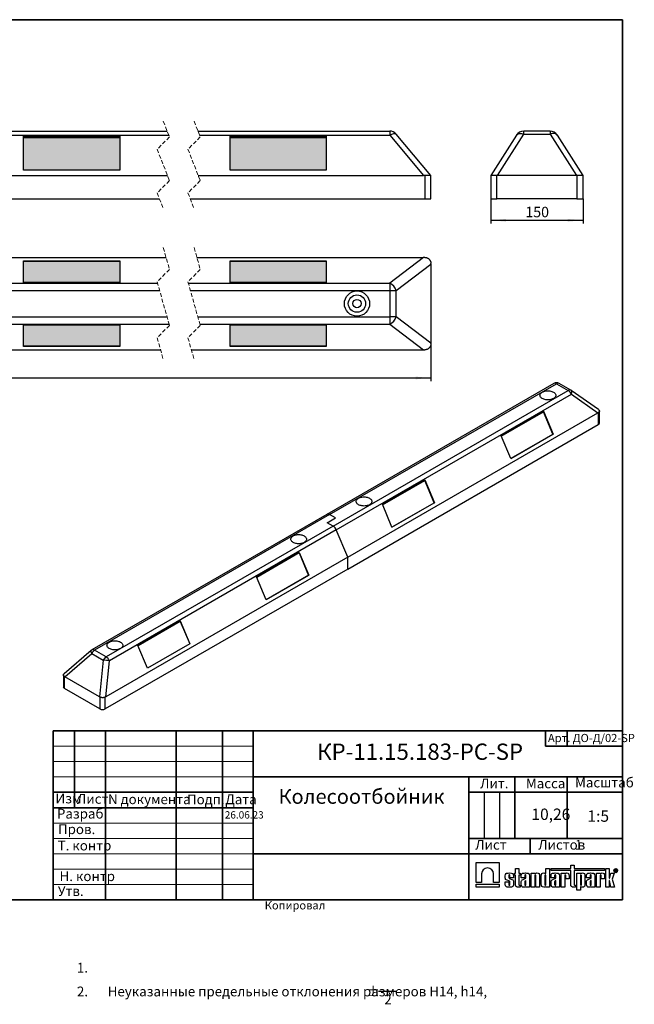
# Model space of a CAD drawing. Units: millimetres. Extents: x 8 to 419, y -29 to 291.
# Drawn here: x 219 to 419, y -29 to 291 of the extents above; entities that cross this region are included whole.
import ezdxf

# ---------------------------------------------------------------- set-up
doc = ezdxf.new("R2010")
doc.units = ezdxf.units.MM
doc.linetypes.add('CENTERX2', pattern=[20.32, 12.7, -2.54, 2.54, -2.54])
doc.linetypes.add('HIDDEN', pattern=[1.905, 1.27, -0.635])
doc.layers.add('FORMAT', color=7, linetype='Continuous')
doc.styles.add('SLDTEXTSTYLE0', font='TXT', dxfattribs={"width": 0.7, "bigfont": 'bigfont'})
doc.styles.add('SLDTEXTSTYLE1', font='TXT', dxfattribs={"width": 0.7})
doc.dimstyles.new('SLDDIMSTYLE0', dxfattribs={"dimtxt": 3.393075, "dimasz": 5, "dimexe": 0, "dimexo": 0.0625, "dimgap": 0.848269, "dimtad": 2, "dimdec": 0, "dimlfac": 5, "dimrnd": 1e-09, "dimzin": 12, "dimdsep": 46, "dimtxsty": 'SLDTEXTSTYLE1', "dimsah": 1, "dimcen": 0.09, "dimadec": 0, "dimazin": 3, "dimtfac": 1, "dimtdec": 0, "dimtofl": 0, "dimtmove": 0, "dimatfit": 3, "dimfxl": 0, "dimfrac": 2, "dimtolj": 1, "dimtzin": 12, "dimarcsym": 0})

# ---------------------------------------------------------------- blocks, each defined once
blk = doc.blocks.new('SW_NOTE_0')
at = {"layer": 'FORMAT', "color": 0}
blk.add_line((87.97, -5.16), (93.55, -5.16), dxfattribs=at)
at = {"layer": 'FORMAT', "color": 0, "attachment_point": 1}
for s, insert, char_height, style in [('1.', (-10, 4.08), 3.175, 'SLDTEXTSTYLE1'), ('2.', (-10, -3.66), 3.175, 'SLDTEXTSTYLE1'), ('Неуказанные предельные отклонения размеров H14, h14,', (0, -3.66), 3.175, 'SLDTEXTSTYLE0'), ('%%p', (84.07, -3.66), 3.175, 'SLDTEXTSTYLE1'), ('2', (89.83, -6.24), 3.17, 'SLDTEXTSTYLE1')]:
    blk.add_mtext(s, dxfattribs=dict(at, insert=insert, char_height=char_height, style=style))
blk = doc.blocks.new('SW_NOTE_0_1')
at = {"layer": 'FORMAT', "color": 0, "insert": (19.42, 6.12), "char_height": 4.7625, "attachment_point": 2, "style": 'SLDTEXTSTYLE0'}
blk.add_mtext('Колесоотбойник', dxfattribs=at)
blk = doc.blocks.new('_D')
at = {"layer": 'FORMAT', "color": 7}
for p, q in [((372.15, 232.8), (372.15, 224.83)), ((402.18, 232.8), (402.18, 224.83)), ((372.15, 225.83), (402.18, 225.83))]:
    blk.add_line(p, q, dxfattribs=at)
for points in [[(372.15, 225.83), (377.15, 225.39), (377.15, 226.27)], [(402.18, 225.83), (397.18, 226.27), (397.18, 225.39)]]:
    blk.add_solid(points, dxfattribs=at)
at = {"layer": 'FORMAT', "color": 7, "insert": (383.39, 230.21), "char_height": 3.393, "attachment_point": 1, "style": 'SLDTEXTSTYLE1'}
blk.add_mtext('150', dxfattribs=at)
blk = doc.blocks.new('_D_2')
at = {"layer": 'FORMAT', "color": 7}
for p, q in [((28.06, 185.75), (28.06, 173.6)), ((352.74, 185.75), (352.74, 173.6)), ((28.06, 174.6), (352.74, 174.6))]:
    blk.add_line(p, q, dxfattribs=at)
for points in [[(28.06, 174.6), (33.06, 174.16), (33.06, 175.04)], [(352.74, 174.6), (347.74, 175.04), (347.74, 174.16)]]:
    blk.add_solid(points, dxfattribs=at)
at = {"layer": 'FORMAT', "color": 7, "insert": (184.02, 178.97), "char_height": 3.393, "attachment_point": 1, "style": 'SLDTEXTSTYLE1'}
blk.add_mtext('1831', dxfattribs=at)

msp = doc.modelspace()

# ---------------------------------------------------------------- hatches: boundary and pattern name
at = {"linetype": 'Continuous'}
h = msp.add_hatch(color=7, dxfattribs=at)
h.paths.add_polyline_path([(93.31, 252.77), (62.08, 252.77), (62.08, 241.98), (93.31, 241.98)], flags=0)
h.paths.add_polyline_path([(159.18, 252.77), (127.95, 252.77), (127.95, 241.98), (159.18, 241.98)], flags=0)
h.paths.add_polyline_path([(251.65, 252.77), (220.42, 252.77), (220.42, 241.98), (251.65, 241.98)], flags=0)
h.paths.add_polyline_path([(318.71, 252.77), (287.49, 252.77), (287.49, 241.98), (318.71, 241.98)], flags=0)
h = msp.add_hatch(color=7, dxfattribs=at)
h.paths.add_polyline_path([(62.08, 205.63), (93.31, 205.63), (93.31, 212.53), (62.08, 212.53)], flags=0)
h.paths.add_polyline_path([(93.31, 191.89), (62.08, 191.89), (62.08, 185), (93.31, 185)], flags=0)
h.paths.add_polyline_path([(159.18, 191.89), (127.95, 191.89), (127.95, 185), (159.18, 185)], flags=0)
h.paths.add_polyline_path([(127.95, 205.63), (159.18, 205.63), (159.18, 212.53), (127.95, 212.53)], flags=0)
h.paths.add_polyline_path([(220.42, 205.63), (251.65, 205.63), (251.65, 212.53), (220.42, 212.53)], flags=0)
h.paths.add_polyline_path([(251.65, 191.89), (220.42, 191.89), (220.42, 185), (251.65, 185)], flags=0)
h.paths.add_polyline_path([(287.49, 205.63), (318.71, 205.63), (318.71, 212.53), (287.49, 212.53)], flags=0)
h.paths.add_polyline_path([(318.71, 191.89), (287.49, 191.89), (287.49, 185), (318.71, 185)], flags=0)

# ---------------------------------------------------------------- linework, layer by layer
at = {"color": 7, "linetype": 'HIDDEN', "lineweight": 18}
for p, q in [((265.82, 257.99), (267.82, 252.9)), ((275.82, 257.99), (277.82, 252.9)), ((267.82, 252.9), (263.82, 248.9)), ((277.82, 252.9), (273.82, 248.9)), ((263.82, 248.9), (267.82, 238.71)), ((273.82, 248.9), (277.82, 238.71)), ((267.82, 238.71), (263.82, 234.71)), ((277.82, 238.71), (273.82, 234.71)), ((263.82, 234.71), (265.82, 229.62)), ((273.82, 234.71), (275.82, 229.62)), ((265.82, 216.95), (267.82, 209.85)), ((275.82, 216.95), (277.82, 209.85)), ((267.82, 209.85), (263.82, 205.85)), ((277.82, 209.85), (273.82, 205.85)), ((263.82, 205.85), (267.82, 191.67)), ((273.82, 205.85), (277.82, 191.67)), ((267.82, 191.67), (263.82, 187.67)), ((277.82, 191.67), (273.82, 187.67)), ((263.82, 187.67), (265.82, 180.57)), ((273.82, 187.67), (275.82, 180.57))]:
    msp.add_line(p, q, dxfattribs=at)
at = {"color": 7, "linetype": 'Continuous', "lineweight": 25}
for p, q in [((186.8, 254.81), (267.07, 254.81)), ((186.8, 253.52), (267.57, 253.52)), ((220.42, 253.15), (251.65, 253.15)), ((220.42, 242.09), (220.42, 253.15)), ((220.42, 252.77), (251.65, 252.77)), ((251.65, 253.15), (251.65, 242.09)), ((277.07, 254.81), (339.34, 254.81)), ((277.57, 253.52), (339.34, 253.52)), ((287.49, 253.15), (318.71, 253.15)), ((287.49, 242.09), (287.49, 253.15)), ((287.49, 252.77), (318.71, 252.77)), ((318.71, 253.15), (318.71, 242.09)), ((339.34, 254.81), (339.34, 253.52)), ((339.34, 253.52), (350.35, 240.4)), ((352.74, 240.4), (341.49, 253.81)), ((380.53, 253.52), (372.15, 240.4)), ((374.33, 240.4), (382.9, 253.81)), ((391.43, 254.81), (382.9, 254.81)), ((382.9, 253.81), (382.9, 254.81)), ((382.9, 253.81), (391.43, 253.81)), ((391.43, 254.81), (391.43, 253.81)), ((391.43, 253.81), (400, 240.4)), ((402.18, 240.4), (393.8, 253.52)), ((186.8, 240.4), (267.16, 240.4)), ((251.65, 242.09), (220.42, 242.09)), ((277.16, 240.4), (350.35, 240.4)), ((318.71, 242.09), (287.49, 242.09)), ((350.74, 240.37), (350.74, 232.8)), ((352.74, 240.39), (352.74, 240.4)), ((352.74, 232.8), (352.74, 240.39)), ((372.15, 240.4), (372.15, 240.37)), ((372.15, 240.37), (372.15, 232.8)), ((374.15, 232.8), (374.15, 240.39)), ((400, 240.4), (374.33, 240.4)), ((400.17, 240.39), (400.17, 232.8)), ((402.18, 240.37), (402.18, 240.4)), ((402.18, 232.8), (402.18, 240.37)), ((186.8, 232.8), (264.57, 232.8)), ((274.57, 232.8), (350.74, 232.8)), ((350.74, 232.8), (352.74, 232.8)), ((372.15, 232.8), (374.15, 232.8)), ((400.17, 232.8), (374.15, 232.8)), ((400.17, 232.8), (402.18, 232.8)), ((192.8, 213.77), (266.71, 213.77)), ((220.42, 205.63), (220.42, 212.69)), ((220.42, 212.69), (251.65, 212.69)), ((220.42, 212.53), (251.65, 212.53)), ((251.65, 212.69), (251.65, 205.63)), ((276.71, 213.77), (350.35, 213.77)), ((287.49, 205.63), (287.49, 212.69)), ((287.49, 212.69), (318.71, 212.69)), ((287.49, 212.53), (318.71, 212.53)), ((318.71, 212.69), (318.71, 205.63)), ((350.35, 213.77), (339.34, 205.39)), ((341.49, 203.03), (352.74, 211.6)), ((350.74, 213.77), (350.35, 213.77)), ((352.74, 211.6), (352.74, 211.77)), ((352.74, 211.6), (352.74, 185.92)), ((192.8, 205.39), (263.95, 205.39)), ((251.65, 205.63), (220.42, 205.63)), ((273.95, 205.39), (339.34, 205.39)), ((318.71, 205.63), (287.49, 205.63)), ((339.34, 205.39), (339.34, 203.03)), ((192.8, 203.03), (264.62, 203.03)), ((274.62, 203.03), (339.34, 203.03)), ((339.34, 203.03), (341.49, 203.03)), ((339.34, 203.03), (339.34, 194.49)), ((341.49, 194.49), (341.49, 203.03)), ((186.8, 194.49), (267.02, 194.49)), ((186.8, 192.13), (267.69, 192.13)), ((277.02, 194.49), (339.34, 194.49)), ((277.69, 192.13), (339.34, 192.13)), ((341.49, 194.49), (339.34, 194.49)), ((339.34, 194.49), (339.34, 192.13)), ((339.34, 192.13), (350.35, 183.75)), ((352.74, 185.92), (341.49, 194.49)), ((220.42, 191.89), (251.65, 191.89)), ((220.42, 184.83), (220.42, 191.89)), ((251.65, 191.89), (251.65, 184.83)), ((287.49, 191.89), (318.71, 191.89)), ((287.49, 184.83), (287.49, 191.89)), ((318.71, 191.89), (318.71, 184.83)), ((352.74, 185.75), (352.74, 185.92)), ((186.8, 183.75), (264.92, 183.75)), ((220.42, 185), (251.65, 185)), ((251.65, 184.83), (220.42, 184.83)), ((274.92, 183.75), (350.35, 183.75)), ((287.49, 185), (318.71, 185)), ((318.71, 184.83), (287.49, 184.83)), ((350.35, 183.75), (350.74, 183.75)), ((392.65, 172.83), (318.97, 130.29)), ((398.18, 170.65), (394.41, 172.83)), ((319.84, 130.2), (393.53, 172.74)), ((320.96, 126.49), (397.3, 170.56)), ((393.53, 172.74), (397.3, 170.56)), ((407.13, 164.37), (398.31, 170.57)), ((322, 125.23), (398.35, 169.3)), ((398.35, 169.3), (406.92, 163.28)), ((325.71, 116.4), (406.92, 163.28)), ((375.54, 155.82), (389.34, 163.79)), ((375.6, 155.67), (389.34, 163.6)), ((389.34, 163.79), (392.46, 156.34)), ((389.34, 163.79), (389.34, 163.6)), ((392.38, 156.33), (389.34, 163.6)), ((407.09, 163.36), (407.09, 159.49)), ((407.45, 160.01), (407.45, 163.86)), ((325.71, 112.52), (407.09, 159.49)), ((378.66, 148.38), (375.54, 155.82)), ((378.65, 148.4), (392.38, 156.33)), ((392.46, 156.34), (378.66, 148.38)), ((392.38, 156.33), (392.46, 156.34)), ((336.97, 133.56), (350.77, 141.52)), ((337.03, 133.4), (350.77, 141.33)), ((350.77, 141.52), (353.89, 134.08)), ((350.77, 141.52), (350.77, 141.33)), ((353.82, 134.07), (350.77, 141.33)), ((340.09, 126.11), (336.97, 133.56)), ((340.08, 126.14), (353.82, 134.07)), ((353.89, 134.08), (340.09, 126.11)), ((353.82, 134.07), (353.89, 134.08)), ((318.97, 130.29), (242.62, 86.22)), ((319.84, 130.2), (243.5, 86.13)), ((319.07, 127.58), (321.73, 129.11)), ((321.73, 129.11), (319.84, 130.2)), ((320.96, 126.49), (247.27, 83.95)), ((322, 125.23), (248.32, 82.69)), ((320.96, 126.49), (319.07, 127.58)), ((325.71, 116.4), (322, 125.23)), ((325.71, 116.4), (247.16, 71.05)), ((296.1, 109.97), (309.9, 117.93)), ((309.9, 117.74), (296.17, 109.81)), ((309.9, 117.93), (313.03, 110.49)), ((309.9, 117.74), (309.9, 117.93)), ((309.9, 117.74), (312.95, 110.47)), ((325.71, 112.52), (325.71, 116.4)), ((325.71, 112.52), (246.98, 67.07)), ((299.23, 102.52), (296.1, 109.97)), ((312.95, 110.47), (299.22, 102.54)), ((313.03, 110.49), (299.23, 102.52)), ((312.95, 110.47), (313.03, 110.49)), ((257.54, 87.7), (271.34, 95.67)), ((271.34, 95.48), (257.6, 87.55)), ((271.34, 95.67), (274.46, 88.22)), ((271.34, 95.48), (271.34, 95.67)), ((271.34, 95.48), (274.38, 88.21)), ((260.66, 80.26), (257.54, 87.7)), ((274.38, 88.21), (260.65, 80.28)), ((274.46, 88.22), (260.66, 80.26)), ((274.38, 88.21), (274.46, 88.22)), ((242.36, 86.03), (233.59, 78.5)), ((233.79, 77.54), (242.55, 85.07)), ((242.55, 85.07), (246.32, 82.89)), ((247.27, 83.95), (243.5, 86.13)), ((246.32, 82.89), (245.14, 70.99)), ((247.16, 71.05), (248.32, 82.69)), ((233.35, 78.07), (233.35, 74.22)), ((233.71, 73.71), (233.71, 77.58)), ((245.14, 70.99), (233.79, 77.54)), ((245.21, 67.07), (233.71, 73.71)), ((245.21, 70.95), (245.21, 67.07)), ((246.98, 67.07), (246.98, 70.93))]:
    msp.add_line(p, q, dxfattribs=at)
at = {"color": 7, "linetype": 'Continuous', "lineweight": 25, "flags": 128}
for points in [[(339.34, 253.52), (339.69, 253.71), (340.03, 253.86), (340.35, 253.96), (340.65, 254.03), (340.92, 254.04), (341.15, 254.01), (341.34, 253.93), (341.49, 253.81)], [(380.53, 253.52), (380.69, 253.71), (380.9, 253.86), (381.16, 253.96), (381.46, 254.03), (381.79, 254.04), (382.14, 254.01), (382.51, 253.93), (382.9, 253.81)], [(393.8, 253.52), (393.64, 253.71), (393.43, 253.86), (393.17, 253.96), (392.87, 254.03), (392.54, 254.04), (392.19, 254.01), (391.82, 253.93), (391.43, 253.81)], [(392.54, 167.9), (392.28, 167.77), (392.01, 167.66), (391.7, 167.58), (391.39, 167.51), (391.06, 167.48), (390.72, 167.46), (390.39, 167.48), (390.06, 167.51), (389.74, 167.58), (389.44, 167.66), (389.16, 167.77), (388.91, 167.9), (388.69, 168.04), (388.5, 168.2), (388.35, 168.38), (388.25, 168.56), (388.18, 168.75), (388.16, 168.94), (388.18, 169.14), (388.25, 169.33), (388.35, 169.51), (388.5, 169.68), (388.69, 169.84), (388.91, 169.99), (389.16, 170.12), (389.44, 170.23), (389.74, 170.31), (390.06, 170.37), (390.39, 170.41), (390.72, 170.42), (391.06, 170.41), (391.39, 170.37), (391.7, 170.31), (392.01, 170.23), (392.28, 170.12), (392.54, 169.99), (392.76, 169.84), (392.94, 169.68), (393.09, 169.51), (393.2, 169.33), (393.27, 169.14), (393.29, 168.94), (393.27, 168.75), (393.2, 168.56), (393.09, 168.38), (392.94, 168.2), (392.76, 168.04), (392.54, 167.9)], [(332.83, 133.43), (332.58, 133.3), (332.3, 133.19), (332, 133.11), (331.68, 133.04), (331.35, 133.01), (331.02, 132.99), (330.68, 133.01), (330.35, 133.04), (330.03, 133.11), (329.73, 133.19), (329.45, 133.3), (329.2, 133.43), (328.98, 133.57), (328.8, 133.73), (328.65, 133.91), (328.54, 134.09), (328.47, 134.28), (328.45, 134.47), (328.47, 134.67), (328.54, 134.86), (328.65, 135.04), (328.8, 135.22), (328.98, 135.38), (329.2, 135.52), (329.45, 135.65), (329.73, 135.76), (330.03, 135.84), (330.35, 135.9), (330.68, 135.94), (331.02, 135.96), (331.35, 135.94), (331.68, 135.9), (332, 135.84), (332.3, 135.76), (332.58, 135.65), (332.83, 135.52), (333.05, 135.38), (333.24, 135.22), (333.39, 135.04), (333.49, 134.86), (333.56, 134.67), (333.58, 134.47), (333.56, 134.28), (333.49, 134.09), (333.39, 133.91), (333.24, 133.73), (333.05, 133.57), (332.83, 133.43)], [(319.84, 130.2), (319.69, 130.28), (319.53, 130.33), (319.39, 130.36), (319.25, 130.37), (319.12, 130.35), (319, 130.31), (318.97, 130.29)], [(307.97, 123.27), (308.23, 123.39), (308.5, 123.5), (308.81, 123.59), (309.12, 123.65), (309.45, 123.69), (309.79, 123.7), (310.12, 123.69), (310.45, 123.65), (310.77, 123.59), (311.07, 123.5), (311.35, 123.39), (311.6, 123.27), (311.82, 123.12), (312.01, 122.96), (312.16, 122.79), (312.26, 122.6), (312.33, 122.41), (312.35, 122.22), (312.33, 122.03), (312.26, 121.84), (312.16, 121.65), (312.01, 121.48), (311.82, 121.32), (311.6, 121.17), (311.35, 121.04), (311.07, 120.94), (310.77, 120.85), (310.45, 120.79), (310.12, 120.75), (309.79, 120.74), (309.45, 120.75), (309.12, 120.79), (308.81, 120.85), (308.5, 120.94), (308.23, 121.04), (307.97, 121.17), (307.75, 121.32), (307.57, 121.48), (307.42, 121.65), (307.31, 121.84), (307.24, 122.03), (307.22, 122.22), (307.24, 122.41), (307.31, 122.6), (307.42, 122.79), (307.57, 122.96), (307.75, 123.12), (307.97, 123.27)], [(248.27, 88.8), (248.52, 88.93), (248.8, 89.03), (249.1, 89.12), (249.42, 89.18), (249.74, 89.22), (250.08, 89.23), (250.41, 89.22), (250.74, 89.18), (251.06, 89.12), (251.36, 89.03), (251.64, 88.93), (251.89, 88.8), (252.11, 88.65), (252.3, 88.49), (252.45, 88.32), (252.56, 88.13), (252.62, 87.94), (252.64, 87.75), (252.62, 87.56), (252.56, 87.37), (252.45, 87.18), (252.3, 87.01), (252.11, 86.85), (251.89, 86.7), (251.64, 86.58), (251.36, 86.47), (251.06, 86.38), (250.74, 86.32), (250.41, 86.28), (250.08, 86.27), (249.74, 86.28), (249.42, 86.32), (249.1, 86.38), (248.8, 86.47), (248.52, 86.58), (248.27, 86.7), (248.04, 86.85), (247.86, 87.01), (247.71, 87.18), (247.6, 87.37), (247.54, 87.56), (247.51, 87.75), (247.54, 87.94), (247.6, 88.13), (247.71, 88.32), (247.86, 88.49), (248.04, 88.65), (248.27, 88.8)]]:
    msp.add_lwpolyline(points, dxfattribs=at)
at = {"color": 8, "linetype": 'Continuous', "lineweight": 25, "flags": 128}
for points in [[(398.35, 169.3), (398.43, 169.53), (398.49, 169.74), (398.52, 169.95), (398.52, 170.13), (398.49, 170.29), (398.44, 170.42), (398.36, 170.53), (398.31, 170.57)], [(242.36, 86.03), (242.32, 85.98), (242.29, 85.88), (242.28, 85.76), (242.31, 85.62), (242.37, 85.45), (242.45, 85.27), (242.55, 85.07)], [(243.5, 86.13), (243.34, 86.21), (243.19, 86.26), (243.04, 86.29), (242.9, 86.3), (242.77, 86.28), (242.65, 86.23), (242.62, 86.22)]]:
    msp.add_lwpolyline(points, dxfattribs=at)
at = {"color": 7, "linetype": 'Continuous', "lineweight": 25}
for radius in [4.1, 2.81, 1.35]:
    msp.add_circle((328.72, 198.76), radius, dxfattribs=at)
for centre, radius, start, end in [((339.34, 252.01), 2.8, 40.0002, 89.9998), ((382.9, 252.01), 2.8, 90, 147.4259), ((391.43, 252.01), 2.8, 32.5741, 90), ((350.34, 237.77), 2.63, 81.2281, 89.7815), ((337.86, 201.89), 3.8, 17.4737, 67.0705), ((337.86, 195.63), 3.8, 292.9295, 342.5263), ((393.53, 171.31), 1.75, 60.0027, 119.9973), ((395.87, 168.31), 2.67, 21.6933, 57.4579), ((397.3, 169.13), 1.75, 54.8887, 60.0027), ((406.83, 160.07), 0.629, 294.3747, 354.3052), ((319.33, 129.47), 0.891, 54.7539, 113.9357), ((319.53, 124.24), 2.67, 21.6933, 57.4579), ((243.5, 84.7), 1.75, 119.9973, 130.6793), ((244.88, 83.94), 2.59, 122.2119, 154.0516), ((248.65, 81.76), 2.59, 122.2119, 154.0516), ((245.84, 81.7), 2.67, 21.6933, 57.4579), ((246.48, 74.61), 8.28, 77.2081, 91.0936), ((233.97, 74.28), 0.629, 185.6948, 245.6253), ((246.1, 68.78), 1.92, 242.6097, 297.3903)]:
    msp.add_arc(centre, radius, start, end, dxfattribs=at)
at = {"color": 8, "linetype": 'Continuous', "lineweight": 25}
for centre, radius, start, end in [((393.02, 172.01), 0.891, 54.7539, 113.9357), ((394.04, 172.04), 0.865, 65.0875, 126.223), ((397.81, 169.87), 0.865, 65.0875, 126.223)]:
    msp.add_arc(centre, radius, start, end, dxfattribs=at)
at = {"color": 7, "linetype": 'Continuous', "lineweight": 25}
for centre, major_axis, ratio, start_param, end_param in [((372.69, 236.04), (2.61, 4.09), 0.57735, 0.353379, 0.408053), ((401.64, 236.04), (-2.61, 4.09), 0.57735, 5.875133, 5.929806), ((408.29, 161.41), (-1.63, 1.67), 0.740514, 5.988775, 6.097444), ((233.07, 75.74), (0.27, 1.96), 0.780431, 5.975888, 6.030562), ((245.86, 68.35), (-1.25, 2.73), 0.341269, 5.780896, 5.83557), ((245.79, 67.6), (1.84, 3.53), 0.254924, 0.380698, 0.489368)]:
    msp.add_ellipse(centre, major_axis=major_axis, ratio=ratio, start_param=start_param, end_param=end_param, dxfattribs=at)
for points, knots in [([(352.74, 240.39), (352.74, 240.39), (352.74, 240.38), (352.72, 240.38), (352.69, 240.37), (352.65, 240.37), (352.57, 240.36), (352.48, 240.36), (352.38, 240.36), (352.28, 240.35), (352.13, 240.35), (351.94, 240.34), (351.72, 240.33), (351.5, 240.33), (351.3, 240.33), (351.05, 240.33), (350.86, 240.36), (350.74, 240.37)], [0, 0, 0, 0, 0.004289, 0.011219, 0.023127, 0.043772, 0.081673, 0.135451, 0.174548, 0.229639, 0.296124, 0.40042, 0.513754, 0.624315, 0.722203, 0.811055, 1, 1, 1, 1]), ([(374.15, 240.39), (374.14, 240.39), (374.1, 240.39), (374.03, 240.39), (373.97, 240.38), (373.9, 240.38), (373.83, 240.38), (373.73, 240.37), (373.57, 240.37), (373.37, 240.36), (373.19, 240.36), (372.97, 240.36), (372.83, 240.35), (372.69, 240.35), (372.6, 240.34), (372.48, 240.33), (372.38, 240.33), (372.29, 240.33), (372.23, 240.33), (372.19, 240.33), (372.17, 240.34), (372.16, 240.35), (372.15, 240.36), (372.15, 240.37), (372.15, 240.37)], [0, 0, 0, 0, 0.018578, 0.038137, 0.058678, 0.080202, 0.102709, 0.126201, 0.181125, 0.253431, 0.330847, 0.377987, 0.499715, 0.500316, 0.563096, 0.626543, 0.697169, 0.753671, 0.819944, 0.87839, 0.910757, 0.941802, 0.971543, 1, 1, 1, 1]), ([(402.18, 240.37), (402.18, 240.37), (402.18, 240.36), (402.17, 240.35), (402.17, 240.35), (402.16, 240.34), (402.15, 240.34), (402.13, 240.33), (402.1, 240.33), (402.04, 240.33), (401.95, 240.33), (401.85, 240.33), (401.73, 240.34), (401.64, 240.35), (401.5, 240.35), (401.36, 240.36), (401.14, 240.36), (400.96, 240.36), (400.75, 240.37), (400.59, 240.37), (400.46, 240.38), (400.36, 240.38), (400.27, 240.39), (400.2, 240.39), (400.17, 240.39)], [0, 0, 0, 0, 0.018831, 0.038229, 0.058201, 0.078753, 0.09989, 0.121618, 0.180063, 0.246337, 0.302838, 0.373465, 0.436912, 0.499692, 0.500293, 0.62217, 0.66919, 0.746883, 0.819076, 0.873961, 0.908779, 0.94139, 0.971796, 1, 1, 1, 1]), ([(350.74, 213.77), (350.8, 213.77), (350.92, 213.77), (351.11, 213.74), (351.3, 213.69), (351.5, 213.62), (351.72, 213.52), (351.95, 213.37), (352.15, 213.2), (352.32, 213.01), (352.46, 212.79), (352.58, 212.57), (352.66, 212.35), (352.7, 212.15), (352.73, 211.96), (352.74, 211.83), (352.74, 211.77)], [0, 0, 0, 0, 0.0578134, 0.1211116, 0.1795929, 0.2459368, 0.3244619, 0.4110291, 0.4994032, 0.5828292, 0.6496972, 0.7464044, 0.8188786, 0.8739207, 0.9413772, 1, 1, 1, 1]), ([(352.74, 185.75), (352.74, 185.71), (352.74, 185.63), (352.72, 185.5), (352.7, 185.35), (352.66, 185.17), (352.58, 184.97), (352.49, 184.78), (352.39, 184.62), (352.28, 184.48), (352.14, 184.31), (351.95, 184.15), (351.72, 184), (351.5, 183.9), (351.3, 183.83), (351.05, 183.77), (350.86, 183.76), (350.74, 183.75)], [0, 0, 0, 0, 0.038093, 0.080145, 0.126155, 0.181118, 0.253487, 0.331125, 0.37843, 0.437404, 0.500718, 0.589092, 0.675665, 0.754192, 0.820538, 0.879021, 1, 1, 1, 1]), ([(407.12, 164.37), (407.13, 164.37), (407.15, 164.35), (407.19, 164.32), (407.25, 164.27), (407.31, 164.21), (407.37, 164.14), (407.41, 164.07), (407.43, 164), (407.45, 163.93), (407.46, 163.85), (407.45, 163.75), (407.41, 163.66), (407.36, 163.57), (407.3, 163.5), (407.22, 163.43), (407.14, 163.39), (407.09, 163.36)], [0, 0, 0, 0, 0.0118236, 0.0550404, 0.1022988, 0.1587352, 0.2330328, 0.3127358, 0.3613003, 0.4218509, 0.486861, 0.5776085, 0.6664971, 0.7471102, 0.8152085, 0.8752646, 1, 1, 1, 1]), ([(233.71, 77.58), (233.7, 77.59), (233.66, 77.61), (233.61, 77.65), (233.55, 77.69), (233.49, 77.74), (233.44, 77.81), (233.4, 77.88), (233.37, 77.94), (233.35, 78), (233.35, 78.08), (233.36, 78.17), (233.39, 78.26), (233.44, 78.34), (233.5, 78.41), (233.55, 78.46), (233.59, 78.49), (233.61, 78.51)], [0, 0, 0, 0, 0.041739, 0.087774, 0.138115, 0.198233, 0.277376, 0.362278, 0.41401, 0.47851, 0.547761, 0.644427, 0.739114, 0.824985, 0.897525, 0.961498, 1, 1, 1, 1]), ([(246.98, 70.93), (246.96, 70.91), (246.9, 70.87), (246.8, 70.83), (246.7, 70.79), (246.58, 70.75), (246.44, 70.73), (246.27, 70.71), (246.1, 70.71), (245.95, 70.72), (245.79, 70.74), (245.64, 70.77), (245.51, 70.81), (245.4, 70.85), (245.3, 70.89), (245.24, 70.93), (245.21, 70.95)], [0, 0, 0, 0, 0.058184, 0.12158, 0.180031, 0.246313, 0.324773, 0.411289, 0.499615, 0.582991, 0.649812, 0.746445, 0.818865, 0.873875, 0.941323, 1, 1, 1, 1])]:
    msp.add_open_spline(points, degree=3, knots=knots, dxfattribs=at)
at = {"layer": 'FORMAT', "color": 7, "lineweight": 35}
for p, q in [((20, 291), (415, 291)), ((415, 291), (415, 5)), ((230, 60), (230, 4.98)), ((230, 60), (230, 34.98)), ((237, 35), (237, 60)), ((247, 60), (247, 5)), ((270, 5), (270, 60)), ((285, 60), (285, 5)), ((295, 4.98), (295, 59.98)), ((295, 44.98), (295, 59.98)), ((295, 45), (415, 45)), ((365, 5), (365, 45)), ((380, 45), (380, 25.04)), ((397, 45), (397, 25.04)), ((295, 39.98), (230, 39.98)), ((295, 34.98), (295, 39.98)), ((365, 40), (415, 40)), ((230, 34.98), (295, 34.98)), ((385, 20.02), (385, 25)), ((385, 25), (415, 25)), ((385, 20.02), (385, 25)), ((295, 20), (415, 20)), ((295, 20), (295, 4.98)), ((20, 5), (415, 5)), ((230, 5), (415, 5))]:
    msp.add_line(p, q, dxfattribs=at)
at = {"layer": 'FORMAT', "color": 9, "linetype": 'CENTERX2', "lineweight": 18, "ltscale": 4}
for p, q in [((264.62, 203.03), (192.8, 203.03)), ((341.34, 203.03), (274.62, 203.03)), ((267.02, 194.49), (186.8, 194.49)), ((341.34, 194.49), (277.02, 194.49))]:
    msp.add_line(p, q, dxfattribs=at)
at = {"layer": 'FORMAT', "lineweight": 35}
for p, q in [((230, 60), (415, 60)), ((390, 54.93), (390, 59.84)), ((397, 59.84), (397, 54.93)), ((397, 54.93), (390, 54.93)), ((397, 54.93), (415, 54.93)), ((385, 25), (365, 25))]:
    msp.add_line(p, q, dxfattribs=at)
at = {"layer": 'FORMAT', "color": 7, "lineweight": 18}
for p, q in [((230, 55), (295, 55)), ((230, 50), (295, 50)), ((295, 44.98), (230, 44.98)), ((230, 30), (295, 30)), ((230, 25), (295, 25)), ((230, 20), (295, 20)), ((230, 15), (295, 15)), ((230, 10), (295, 10))]:
    msp.add_line(p, q, dxfattribs=at)
at = {"layer": 'FORMAT'}
for p, q in [((370, 40), (370, 25)), ((374.98, 40), (374.98, 25))]:
    msp.add_line(p, q, dxfattribs=at)
at = {"layer": 'FORMAT', "color": 96, "lineweight": 25}
for p, q in [((367.39, 17.19), (374.89, 17.19)), ((367.39, 10.69), (367.39, 17.19)), ((374.89, 17.19), (374.89, 10.69)), ((398.13, 16.29), (399.26, 16.29)), ((398.13, 15.25), (398.13, 16.29)), ((399.26, 16.29), (399.26, 15.25)), ((369.19, 13.44), (369.19, 10.69)), ((373.09, 10.69), (373.09, 13.44)), ((376.89, 12.23), (376.89, 12.82)), ((378.04, 12.92), (378.04, 12.31)), ((378.39, 12.21), (378.39, 12.92)), ((379.85, 13.11), (379.85, 13.75)), ((379.85, 13.75), (380.16, 13.75)), ((380.16, 13.11), (379.85, 13.11)), ((380.16, 15.25), (381.3, 15.25)), ((380.16, 13.75), (380.16, 15.25)), ((380.16, 10.1), (380.16, 13.11)), ((381.3, 15.25), (381.3, 13.75)), ((381.3, 13.75), (381.75, 13.75)), ((381.75, 13.11), (381.3, 13.11)), ((381.3, 13.11), (381.3, 10.02)), ((381.75, 13.75), (381.75, 13.11)), ((382.09, 12.21), (382.09, 12.89)), ((383.24, 12.9), (383.24, 12.21)), ((383.61, 12.06), (383.61, 12.9)), ((384.76, 12.89), (384.76, 9.19)), ((385.34, 9.19), (385.34, 13.75)), ((385.34, 13.75), (386.49, 13.75)), ((386.49, 13.75), (386.49, 13.55)), ((386.49, 12.87), (386.49, 9.19)), ((386.86, 9.19), (386.86, 12.87)), ((389.71, 12.86), (389.71, 10.06)), ((390.07, 15.25), (391.22, 15.25)), ((390.07, 13.55), (390.07, 15.25)), ((390.07, 10.06), (390.07, 12.86)), ((391.22, 15.25), (391.22, 9.19)), ((391.78, 12.21), (391.78, 12.89)), ((391.84, 14.62), (391.84, 15.25)), ((391.84, 15.25), (398.13, 15.25)), ((398.13, 14.62), (391.84, 14.62)), ((392.93, 12.9), (392.93, 12.21)), ((393.29, 12.06), (393.29, 12.9)), ((394.45, 12.89), (394.45, 9.19)), ((395.03, 9.19), (395.03, 13.75)), ((395.03, 13.75), (396.18, 13.75)), ((396.18, 13.75), (396.18, 13.55)), ((396.18, 12.87), (396.18, 9.19)), ((396.54, 11.89), (396.54, 12.87)), ((398.13, 10.1), (398.13, 14.62)), ((399.26, 15.25), (409.08, 15.25)), ((409.08, 14.62), (399.26, 14.62)), ((399.26, 14.62), (399.26, 10.02)), ((400.13, 8.15), (400.13, 13.75)), ((400.13, 13.75), (401.28, 13.75)), ((401.28, 13.75), (401.28, 13.55)), ((401.28, 12.86), (401.28, 10.07)), ((401.63, 10.07), (401.63, 12.86)), ((403.28, 12.21), (403.28, 12.89)), ((404.43, 12.9), (404.43, 12.21)), ((404.79, 12.06), (404.79, 12.9)), ((405.94, 12.89), (405.94, 9.19)), ((406.54, 9.19), (406.54, 13.75)), ((406.54, 13.75), (407.67, 13.75)), ((407.67, 13.75), (407.67, 13.55)), ((407.67, 12.87), (407.67, 9.19)), ((408.04, 11.89), (408.04, 12.87)), ((409.08, 15.25), (409.08, 14.62)), ((409.58, 15.25), (410.65, 15.25)), ((409.58, 9.19), (409.58, 15.25)), ((410.65, 15.25), (410.65, 12.08)), ((410.71, 12.08), (411.16, 13.75)), ((411.16, 13.75), (412.24, 13.75)), ((412.24, 13.75), (411.63, 11.75)), ((412.47, 14.17), (412.47, 14.87)), ((412.47, 14.87), (412.71, 14.87)), ((412.59, 14.17), (412.47, 14.17)), ((412.71, 14.78), (412.59, 14.78)), ((412.59, 14.78), (412.59, 14.56)), ((412.59, 14.56), (412.72, 14.56)), ((412.65, 14.47), (412.59, 14.47)), ((412.59, 14.47), (412.59, 14.17)), ((412.93, 14.17), (412.86, 14.28)), ((413.06, 14.17), (412.93, 14.17)), ((412.98, 14.3), (413.06, 14.17)), ((369.19, 10.69), (367.39, 10.69)), ((367.39, 10.19), (374.89, 10.19)), ((367.39, 9.19), (367.39, 10.19)), ((374.89, 10.69), (373.09, 10.69)), ((374.89, 10.19), (374.89, 9.19)), ((376.89, 10.86), (378.04, 10.86)), ((376.89, 10.18), (376.89, 10.86)), ((378.04, 11.2), (377.5, 11.39)), ((378.04, 10.86), (378.04, 10.02)), ((379.54, 12.21), (378.39, 12.21)), ((378.39, 10.02), (378.39, 10.82)), ((378.49, 11.89), (379.06, 11.65)), ((379.54, 12.75), (379.54, 12.21)), ((379.54, 10.9), (379.54, 10.18)), ((381.61, 9.8), (381.75, 9.8)), ((381.75, 9.8), (381.75, 9.17)), ((383.24, 12.21), (382.09, 12.21)), ((382.09, 10.18), (382.09, 10.96)), ((382.65, 11.66), (383.61, 12.06)), ((383.24, 10.97), (383.24, 10.92)), ((383.24, 10.92), (383.24, 10.03)), ((383.61, 11.28), (383.41, 11.2)), ((383.61, 10.03), (383.61, 11.28)), ((388, 12.7), (388, 9.19)), ((388.56, 10.23), (388.56, 12.7)), ((392.93, 12.21), (391.78, 12.21)), ((391.78, 10.18), (391.78, 10.96)), ((392.34, 11.66), (393.29, 12.06)), ((392.93, 10.97), (392.93, 10.92)), ((392.93, 10.92), (392.93, 10.03)), ((393.29, 11.28), (393.1, 11.2)), ((393.29, 10.03), (393.29, 11.28)), ((397.63, 11.89), (396.54, 11.89)), ((397.63, 12.7), (397.63, 11.89)), ((399.57, 9.8), (399.72, 9.8)), ((399.72, 9.8), (399.72, 9.17)), ((402.78, 12.7), (402.78, 10.23)), ((404.43, 12.21), (403.28, 12.21)), ((403.28, 10.18), (403.28, 10.96)), ((403.83, 11.66), (404.79, 12.06)), ((404.43, 10.97), (404.43, 10.92)), ((404.43, 10.92), (404.43, 10.03)), ((404.79, 11.28), (404.6, 11.2)), ((404.79, 10.03), (404.79, 11.28)), ((409.14, 11.89), (408.04, 11.89)), ((409.14, 12.7), (409.14, 11.89)), ((410.65, 12.08), (410.71, 12.08)), ((410.71, 11.34), (410.65, 11.34)), ((410.65, 11.34), (410.65, 9.19)), ((411.21, 9.19), (410.71, 11.34)), ((411.63, 11.75), (412.38, 9.19)), ((374.89, 9.19), (367.39, 9.19)), ((381.75, 9.17), (381.28, 9.17)), ((383.61, 9.19), (383.61, 9.37)), ((384.76, 9.19), (383.61, 9.19)), ((386.49, 9.19), (385.34, 9.19)), ((388, 9.19), (386.86, 9.19)), ((390.07, 9.19), (390.07, 9.37)), ((391.22, 9.19), (390.07, 9.19)), ((393.29, 9.19), (393.29, 9.37)), ((394.45, 9.19), (393.29, 9.19)), ((396.18, 9.19), (395.03, 9.19)), ((399.72, 9.17), (399.25, 9.17)), ((401.28, 8.15), (400.13, 8.15)), ((401.28, 9.38), (401.28, 8.15)), ((404.79, 9.19), (404.79, 9.37)), ((405.94, 9.19), (404.79, 9.19)), ((407.67, 9.19), (406.54, 9.19)), ((410.65, 9.19), (409.58, 9.19)), ((412.38, 9.19), (411.21, 9.19))]:
    msp.add_line(p, q, dxfattribs=at)
at = {"layer": 'FORMAT', "color": 96, "lineweight": 35}
msp.add_circle((412.76, 14.53), 0.6, dxfattribs=at)
at = {"layer": 'FORMAT', "color": 96, "lineweight": 25}
msp.add_arc((371.14, 13.44), 1.95, 0, 180, dxfattribs=at)
for points, degree in [([(376.89, 12.82), (376.89, 13.21), (376.97, 13.46), (377.14, 13.59)], 3), ([(377.14, 13.59), (377.31, 13.72), (377.7, 13.77), (378.28, 13.77)], 3), ([(378.08, 13.1), (378.05, 13.06), (378.04, 13), (378.04, 12.92)], 3), ([(378.21, 13.14), (378.15, 13.14), (378.11, 13.13), (378.08, 13.1)], 3), ([(378.35, 13.08), (378.32, 13.13), (378.28, 13.14), (378.21, 13.14)], 3), ([(378.28, 13.77), (378.8, 13.77), (379.14, 13.72), (379.31, 13.6)], 3), ([(378.39, 12.92), (378.39, 13), (378.38, 13.06), (378.35, 13.08)], 3), ([(379.31, 13.6), (379.47, 13.48), (379.54, 13.2), (379.54, 12.75)], 3), ([(382.09, 12.89), (382.09, 13.25), (382.18, 13.49), (382.35, 13.6)], 3), ([(382.35, 13.6), (382.53, 13.72), (382.89, 13.77), (383.43, 13.77)], 3), ([(383.29, 13.08), (383.26, 13.04), (383.24, 12.99), (383.24, 12.9)], 3), ([(383.43, 13.14), (383.36, 13.14), (383.31, 13.11), (383.29, 13.08)], 3), ([(383.43, 13.77), (383.97, 13.77), (384.34, 13.72), (384.51, 13.59)], 3), ([(383.57, 13.08), (383.54, 13.11), (383.48, 13.14), (383.43, 13.14)], 3), ([(383.61, 12.9), (383.61, 13), (383.6, 13.06), (383.57, 13.08)], 3), ([(384.51, 13.59), (384.68, 13.48), (384.76, 13.24), (384.76, 12.89)], 3), ([(386.49, 13.55), (386.59, 13.62), (386.69, 13.68), (386.8, 13.72)], 3), ([(386.53, 13.04), (386.51, 13.01), (386.49, 12.96), (386.49, 12.87)], 3), ([(386.68, 13.08), (386.61, 13.08), (386.56, 13.07), (386.53, 13.04)], 3), ([(386.82, 13.04), (386.79, 13.07), (386.73, 13.08), (386.68, 13.08)], 3), ([(386.8, 13.72), (386.92, 13.76), (387.03, 13.77), (387.14, 13.77)], 3), ([(386.86, 12.87), (386.86, 12.96), (386.85, 13.01), (386.82, 13.04)], 3), ([(387.14, 13.77), (387.46, 13.77), (387.68, 13.7), (387.81, 13.56)], 3), ([(387.81, 13.56), (387.94, 13.41), (388, 13.13), (388, 12.7)], 3), ([(388.56, 12.7), (388.56, 13.13), (388.63, 13.41), (388.76, 13.56)], 3), ([(388.76, 13.56), (388.89, 13.7), (389.12, 13.77), (389.43, 13.77)], 3), ([(389.43, 13.77), (389.54, 13.77), (389.66, 13.76), (389.77, 13.72)], 3), ([(389.76, 13.03), (389.73, 13), (389.71, 12.94), (389.71, 12.86)], 3), ([(389.9, 13.08), (389.83, 13.08), (389.78, 13.07), (389.76, 13.03)], 3), ([(389.77, 13.72), (389.88, 13.68), (389.98, 13.62), (390.07, 13.55)], 3), ([(390.04, 13.04), (390.01, 13.07), (389.95, 13.08), (389.9, 13.08)], 3), ([(390.07, 12.86), (390.07, 12.96), (390.07, 13.01), (390.04, 13.04)], 3), ([(391.78, 12.89), (391.78, 13.25), (391.87, 13.49), (392.04, 13.6)], 3), ([(392.04, 13.6), (392.21, 13.72), (392.56, 13.77), (393.1, 13.77)], 3), ([(392.98, 13.08), (392.95, 13.04), (392.93, 12.99), (392.93, 12.9)], 3), ([(393.1, 13.14), (393.05, 13.14), (393, 13.11), (392.98, 13.08)], 3), ([(393.1, 13.77), (393.66, 13.77), (394.01, 13.72), (394.18, 13.59)], 3), ([(393.25, 13.08), (393.22, 13.11), (393.17, 13.14), (393.1, 13.14)], 3), ([(393.29, 12.9), (393.29, 13), (393.27, 13.06), (393.25, 13.08)], 3), ([(394.18, 13.59), (394.37, 13.48), (394.45, 13.24), (394.45, 12.89)], 3), ([(396.18, 13.55), (396.27, 13.62), (396.37, 13.68), (396.48, 13.72)], 3), ([(396.22, 13.04), (396.2, 13.01), (396.18, 12.96), (396.18, 12.87)], 3), ([(396.35, 13.08), (396.3, 13.08), (396.25, 13.07), (396.22, 13.04)], 3), ([(396.49, 13.04), (396.47, 13.07), (396.42, 13.08), (396.35, 13.08)], 3), ([(396.48, 13.72), (396.59, 13.76), (396.71, 13.77), (396.81, 13.77)], 3), ([(396.54, 12.87), (396.54, 12.96), (396.52, 13.01), (396.49, 13.04)], 3), ([(396.81, 13.77), (397.1, 13.77), (397.32, 13.7), (397.45, 13.55)], 3), ([(397.45, 13.55), (397.57, 13.41), (397.63, 13.13), (397.63, 12.7)], 3), ([(401.28, 13.55), (401.38, 13.62), (401.47, 13.68), (401.59, 13.72)], 3), ([(401.32, 13.03), (401.29, 13), (401.28, 12.94), (401.28, 12.86)], 3), ([(401.46, 13.08), (401.39, 13.08), (401.35, 13.07), (401.32, 13.03)], 3), ([(401.57, 13.04), (401.55, 13.07), (401.52, 13.08), (401.46, 13.08)], 3), ([(401.63, 12.96), (401.63, 12.99), (401.62, 13.01), (401.57, 13.04)], 3), ([(401.59, 13.72), (401.7, 13.76), (401.81, 13.77), (401.93, 13.77)], 3), ([(401.63, 12.92), (401.63, 12.94), (401.63, 12.96)], 2), ([(401.63, 12.86), (401.63, 12.89), (401.63, 12.9), (401.63, 12.92)], 3), ([(401.93, 13.77), (402.24, 13.77), (402.45, 13.7), (402.58, 13.56)], 3), ([(402.58, 13.56), (402.72, 13.41), (402.78, 13.13), (402.78, 12.7)], 3), ([(403.28, 12.89), (403.28, 13.25), (403.36, 13.49), (403.55, 13.6)], 3), ([(403.55, 13.6), (403.72, 13.72), (404.07, 13.77), (404.61, 13.77)], 3), ([(404.47, 13.08), (404.44, 13.04), (404.43, 12.99), (404.43, 12.9)], 3), ([(404.61, 13.14), (404.54, 13.14), (404.5, 13.11), (404.47, 13.08)], 3), ([(404.61, 13.77), (405.15, 13.77), (405.52, 13.72), (405.69, 13.59)], 3), ([(404.75, 13.08), (404.72, 13.11), (404.68, 13.14), (404.61, 13.14)], 3), ([(404.79, 12.9), (404.79, 13), (404.78, 13.06), (404.75, 13.08)], 3), ([(405.69, 13.59), (405.86, 13.48), (405.94, 13.24), (405.94, 12.89)], 3), ([(407.67, 13.55), (407.77, 13.62), (407.87, 13.68), (407.99, 13.72)], 3), ([(407.72, 13.04), (407.69, 13.01), (407.67, 12.96), (407.67, 12.87)], 3), ([(407.86, 13.08), (407.79, 13.08), (407.75, 13.07), (407.72, 13.04)], 3), ([(408, 13.04), (407.97, 13.07), (407.93, 13.08), (407.86, 13.08)], 3), ([(407.99, 13.72), (408.1, 13.76), (408.2, 13.77), (408.31, 13.77)], 3), ([(408.04, 12.87), (408.04, 12.96), (408.03, 13.01), (408, 13.04)], 3), ([(408.31, 13.77), (408.61, 13.77), (408.82, 13.7), (408.94, 13.55)], 3), ([(408.94, 13.55), (409.06, 13.41), (409.14, 13.13), (409.14, 12.7)], 3), ([(412.74, 14.44), (412.72, 14.46), (412.69, 14.47), (412.65, 14.47)], 3), ([(412.71, 14.87), (412.8, 14.87), (412.86, 14.87), (412.89, 14.85)], 3), ([(412.83, 14.76), (412.81, 14.77), (412.77, 14.78), (412.71, 14.78)], 3), ([(412.72, 14.56), (412.79, 14.56), (412.83, 14.57), (412.86, 14.59)], 3), ([(412.86, 14.28), (412.81, 14.36), (412.77, 14.42), (412.74, 14.44)], 3), ([(412.96, 14.55), (412.92, 14.51), (412.87, 14.49), (412.81, 14.48)], 3), ([(412.81, 14.48), (412.84, 14.47), (412.86, 14.46), (412.87, 14.44)], 3), ([(412.88, 14.73), (412.87, 14.74), (412.85, 14.76), (412.83, 14.76)], 3), ([(412.86, 14.59), (412.88, 14.61), (412.89, 14.64), (412.89, 14.67)], 3), ([(412.87, 14.44), (412.9, 14.42), (412.94, 14.37), (412.98, 14.3)], 3), ([(412.89, 14.67), (412.89, 14.69), (412.89, 14.71), (412.88, 14.73)], 3), ([(412.89, 14.85), (412.93, 14.84), (412.96, 14.82), (412.98, 14.78)], 3), ([(413.02, 14.68), (413.02, 14.63), (413, 14.58), (412.96, 14.55)], 3), ([(412.98, 14.78), (413, 14.75), (413.02, 14.72), (413.02, 14.68)], 3), ([(377.01, 11.69), (376.93, 11.79), (376.89, 11.97), (376.89, 12.23)], 3), ([(377.13, 9.33), (376.97, 9.45), (376.89, 9.73), (376.89, 10.18)], 3), ([(377.5, 11.39), (377.27, 11.49), (377.11, 11.58), (377.01, 11.69)], 3), ([(378.04, 12.31), (378.04, 12.14), (378.16, 12.01), (378.4, 11.92)], 3), ([(378.32, 11.04), (378.26, 11.09), (378.18, 11.14), (378.04, 11.2)], 3), ([(378.04, 10.02), (378.04, 9.93), (378.05, 9.87), (378.08, 9.85)], 3), ([(378.08, 9.85), (378.11, 9.8), (378.15, 9.79), (378.21, 9.79)], 3), ([(378.21, 9.79), (378.28, 9.79), (378.32, 9.8), (378.35, 9.83)], 3), ([(378.39, 10.82), (378.39, 10.92), (378.38, 11), (378.32, 11.04)], 3), ([(378.35, 9.83), (378.38, 9.86), (378.39, 9.92), (378.39, 10.02)], 3), ([(378.4, 11.92), (378.43, 11.9), (378.46, 11.89), (378.49, 11.89)], 3), ([(379.06, 11.65), (379.24, 11.58), (379.37, 11.49), (379.44, 11.39)], 3), ([(379.54, 10.18), (379.54, 9.73), (379.47, 9.44), (379.3, 9.33)], 3), ([(379.44, 11.39), (379.51, 11.3), (379.54, 11.13), (379.54, 10.9)], 3), ([(380.39, 9.34), (380.23, 9.44), (380.16, 9.71), (380.16, 10.1)], 3), ([(381.3, 10.02), (381.3, 9.93), (381.33, 9.87), (381.37, 9.85)], 3), ([(381.37, 9.85), (381.41, 9.82), (381.5, 9.8), (381.61, 9.8)], 3), ([(382.09, 10.96), (382.09, 11.14), (382.14, 11.28), (382.22, 11.38)], 3), ([(382.28, 9.37), (382.15, 9.51), (382.09, 9.78), (382.09, 10.18)], 3), ([(382.22, 11.38), (382.31, 11.48), (382.45, 11.56), (382.65, 11.66)], 3), ([(383.29, 11.11), (383.26, 11.07), (383.24, 11.03), (383.24, 10.97)], 3), ([(383.24, 10.03), (383.24, 9.95), (383.26, 9.87), (383.29, 9.85)], 3), ([(383.41, 11.2), (383.36, 11.18), (383.31, 11.14), (383.29, 11.11)], 3), ([(383.29, 9.85), (383.31, 9.8), (383.37, 9.79), (383.44, 9.79)], 3), ([(383.44, 9.79), (383.5, 9.79), (383.54, 9.8), (383.57, 9.83)], 3), ([(383.57, 9.83), (383.6, 9.87), (383.61, 9.93), (383.61, 10.03)], 3), ([(388.76, 9.38), (388.63, 9.52), (388.56, 9.8), (388.56, 10.23)], 3), ([(389.71, 10.06), (389.71, 9.99), (389.73, 9.92), (389.76, 9.89)], 3), ([(389.76, 9.89), (389.77, 9.86), (389.81, 9.85), (389.88, 9.85)], 3), ([(389.88, 9.85), (389.95, 9.85), (390, 9.86), (390.03, 9.9)], 3), ([(390.03, 9.9), (390.05, 9.93), (390.07, 9.99), (390.07, 10.06)], 3), ([(391.78, 10.96), (391.78, 11.14), (391.83, 11.28), (391.9, 11.38)], 3), ([(391.97, 9.37), (391.84, 9.51), (391.78, 9.78), (391.78, 10.18)], 3), ([(391.9, 11.38), (391.98, 11.48), (392.12, 11.56), (392.34, 11.66)], 3), ([(392.98, 11.11), (392.95, 11.07), (392.93, 11.03), (392.93, 10.97)], 3), ([(392.93, 10.03), (392.93, 9.95), (392.95, 9.87), (392.98, 9.85)], 3), ([(393.1, 11.2), (393.05, 11.18), (393, 11.14), (392.98, 11.11)], 3), ([(392.98, 9.85), (393, 9.8), (393.05, 9.79), (393.12, 9.79)], 3), ([(393.12, 9.79), (393.19, 9.79), (393.23, 9.8), (393.26, 9.83)], 3), ([(393.26, 9.83), (393.27, 9.87), (393.29, 9.93), (393.29, 10.03)], 3), ([(398.35, 9.34), (398.2, 9.44), (398.13, 9.71), (398.13, 10.1)], 3), ([(399.26, 10.02), (399.26, 9.93), (399.29, 9.87), (399.33, 9.85)], 3), ([(399.33, 9.85), (399.37, 9.82), (399.46, 9.8), (399.57, 9.8)], 3), ([(401.28, 10.07), (401.28, 9.99), (401.29, 9.93), (401.32, 9.89)], 3), ([(401.32, 9.89), (401.35, 9.86), (401.39, 9.85), (401.46, 9.85)], 3), ([(401.46, 9.85), (401.52, 9.85), (401.56, 9.86), (401.6, 9.9)], 3), ([(401.6, 9.9), (401.62, 9.93), (401.63, 9.99), (401.63, 10.07)], 3), ([(402.78, 10.23), (402.78, 9.82), (402.72, 9.54), (402.6, 9.38)], 3), ([(403.28, 10.96), (403.28, 11.14), (403.32, 11.28), (403.4, 11.38)], 3), ([(403.46, 9.37), (403.35, 9.51), (403.28, 9.78), (403.28, 10.18)], 3), ([(403.4, 11.38), (403.49, 11.48), (403.63, 11.56), (403.83, 11.66)], 3), ([(404.47, 11.11), (404.44, 11.07), (404.43, 11.03), (404.43, 10.97)], 3), ([(404.43, 10.03), (404.43, 9.95), (404.44, 9.87), (404.47, 9.85)], 3), ([(404.6, 11.2), (404.54, 11.18), (404.5, 11.14), (404.47, 11.11)], 3), ([(404.47, 9.85), (404.5, 9.8), (404.55, 9.79), (404.62, 9.79)], 3), ([(404.62, 9.79), (404.68, 9.79), (404.72, 9.8), (404.75, 9.83)], 3), ([(404.75, 9.83), (404.78, 9.87), (404.79, 9.93), (404.79, 10.03)], 3), ([(378.19, 9.16), (377.65, 9.16), (377.3, 9.21), (377.13, 9.33)], 3), ([(379.3, 9.33), (379.14, 9.21), (378.77, 9.16), (378.19, 9.16)], 3), ([(381.28, 9.17), (380.85, 9.17), (380.55, 9.23), (380.39, 9.34)], 3), ([(382.9, 9.16), (382.6, 9.16), (382.41, 9.23), (382.28, 9.37)], 3), ([(383.29, 9.21), (383.16, 9.17), (383.03, 9.16), (382.9, 9.16)], 3), ([(383.61, 9.37), (383.51, 9.3), (383.4, 9.24), (383.29, 9.21)], 3), ([(389.41, 9.16), (389.1, 9.16), (388.89, 9.24), (388.76, 9.38)], 3), ([(389.77, 9.21), (389.66, 9.19), (389.54, 9.16), (389.41, 9.16)], 3), ([(390.07, 9.37), (389.98, 9.31), (389.88, 9.26), (389.77, 9.21)], 3), ([(392.59, 9.16), (392.3, 9.16), (392.08, 9.23), (391.97, 9.37)], 3), ([(392.96, 9.21), (392.85, 9.17), (392.72, 9.16), (392.59, 9.16)], 3), ([(393.29, 9.37), (393.19, 9.3), (393.09, 9.24), (392.96, 9.21)], 3), ([(399.25, 9.17), (398.81, 9.17), (398.51, 9.23), (398.35, 9.34)], 3), ([(401.59, 9.21), (401.47, 9.26), (401.38, 9.3), (401.28, 9.38)], 3), ([(401.96, 9.16), (401.83, 9.16), (401.7, 9.17), (401.59, 9.21)], 3), ([(402.6, 9.38), (402.47, 9.23), (402.25, 9.16), (401.96, 9.16)], 3), ([(404.08, 9.16), (403.8, 9.16), (403.59, 9.23), (403.46, 9.37)], 3), ([(404.47, 9.21), (404.34, 9.17), (404.23, 9.16), (404.08, 9.16)], 3), ([(404.79, 9.37), (404.69, 9.3), (404.58, 9.24), (404.47, 9.21)], 3)]:
    msp.add_open_spline(points, degree=degree, dxfattribs=at)

# ---------------------------------------------------------------- block references
at = {"layer": 'FORMAT', "color": 7}
msp.add_blockref('SW_NOTE_0_1', (310.79, 34.89), dxfattribs=at)
at = {"layer": 'FORMAT'}
msp.add_blockref('SW_NOTE_0', (247.76, -19.48), dxfattribs=at)

# ---------------------------------------------------------------- texts
at = {"layer": 'FORMAT', "char_height": 2.646, "attachment_point": 1, "style": 'SLDTEXTSTYLE0'}
for s, insert in [('Арт.', (390.75, 58.95)), ('ДО-Д/02-SP', (398.79, 58.95))]:
    msp.add_mtext(s, dxfattribs=dict(at, insert=insert))
at = {"layer": 'FORMAT', "color": 7}
for s, insert, char_height, attachment_point, style in [('КР-11.15.183-РС-SP', (349.22, 55.82), 5.2917, 2, 'SLDTEXTSTYLE0'), ('Масштаб', (399.55, 44.75), 3.175, 1, 'SLDTEXTSTYLE0'), ('Лит.', (368.71, 44.46), 3.175, 1, 'SLDTEXTSTYLE0'), ('Масса', (383.59, 44.46), 3.175, 1, 'SLDTEXTSTYLE0'), ('Изм', (230.79, 39.56), 3.175, 1, 'SLDTEXTSTYLE0'), ('Лист', (237.76, 39.43), 3.175, 1, 'SLDTEXTSTYLE0'), ('N документа', (247.87, 39.31), 3.175, 1, 'SLDTEXTSTYLE0'), ('Подп.', (273.52, 39.25), 3.175, 1, 'SLDTEXTSTYLE0'), ('Дата', (285.96, 39.29), 3.175, 1, 'SLDTEXTSTYLE0'), ('Разраб.', (231.27, 34.63), 3.175, 1, 'SLDTEXTSTYLE0'), ('26.06.23', (285.79, 33.84), 2.381, 1, 'SLDTEXTSTYLE1'), ('10,26', (385.39, 34.7), 3.704, 1, 'SLDTEXTSTYLE1'), ('1:5', (403.58, 34.11), 3.704, 1, 'SLDTEXTSTYLE1'), ('Пров.', (231.62, 29.58), 3.175, 1, 'SLDTEXTSTYLE0'), ('Т. контр', (231.51, 24.27), 3.175, 1, 'SLDTEXTSTYLE0'), ('Лист', (367.1, 24.52), 3.175, 1, 'SLDTEXTSTYLE0'), ('Листов', (387.57, 24.52), 3.175, 1, 'SLDTEXTSTYLE0'), ('1', (399.51, 24.52), 3.17, 1, 'SLDTEXTSTYLE1'), ('Н. контр', (232.12, 14.31), 3.175, 1, 'SLDTEXTSTYLE0'), ('Утв.', (231.56, 9.47), 3.175, 1, 'SLDTEXTSTYLE0'), ('Копировал', (298.75, 4.58), 2.646, 1, 'SLDTEXTSTYLE0')]:
    msp.add_mtext(s, dxfattribs=dict(at, insert=insert, char_height=char_height, attachment_point=attachment_point, style=style))

# ---------------------------------------------------------------- dimensions: what is measured, and where the dimension line sits
dim = msp.add_linear_dim(base=(402.18, 225.83), p1=(372.15, 232.8), p2=(402.18, 232.8), dimstyle='SLDDIMSTYLE0', dxfattribs=at)
dim.commit()
dim.dimension.update_dxf_attribs({"geometry": '_D', "text_midpoint": (386.16, 225.83), "dimtype": 160})
dim = msp.add_linear_dim(base=(352.74, 174.6), p1=(28.06, 185.75), p2=(352.74, 185.75), angle=0, text='1831', dimstyle='SLDDIMSTYLE0', dxfattribs=at)
dim.commit()
dim.dimension.update_dxf_attribs({"geometry": '_D_2', "text_midpoint": (187.51, 174.6), "dimtype": 160})

doc.saveas('drawing.dxf')
